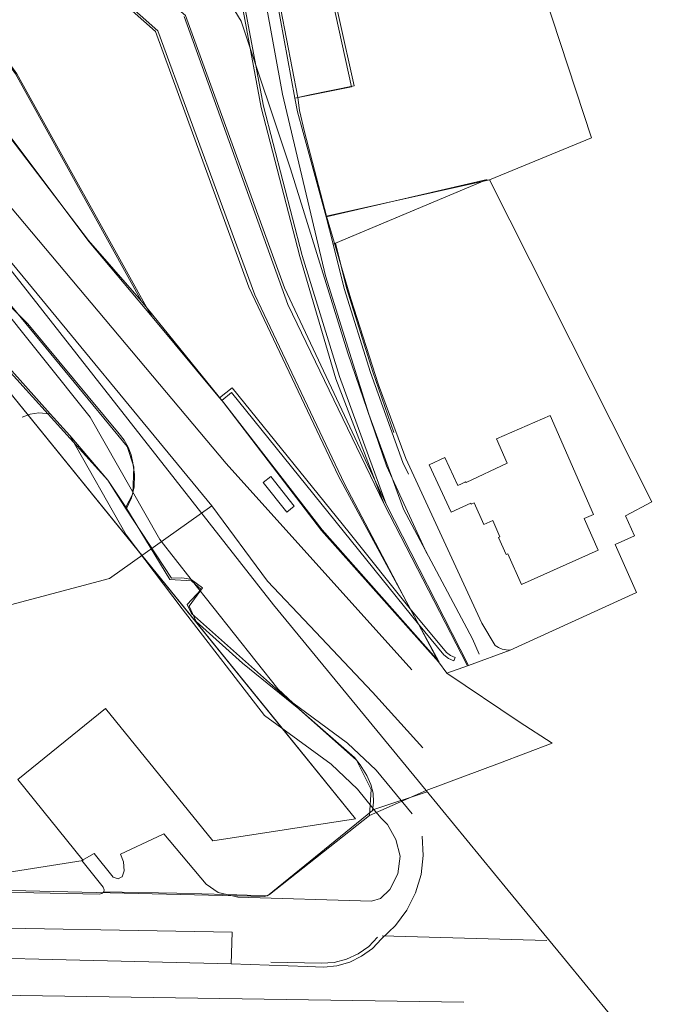
# Model space of a CAD drawing. Units: inches. Extents: x -1494151 to -743114, y -2081875 to -1037598.
# Drawn here: x -746673 to -746599, y -1041225 to -1041111 of the extents above; entities that cross this region are included whole.
import ezdxf

# ---------------------------------------------------------------- set-up
doc = ezdxf.new("R2010")
doc.units = ezdxf.units.IN
doc.header["$MEASUREMENT"] = 0
for name, color, linetype, lineweight in [('budovy_2015', 7, 'Continuous', 0), ('parcely_5_2015', 7, 'Continuous', 0), ('ulice_2013', 7, 'Continuous', 0), ('vnitřní kresba_2014', 7, 'Continuous', 0)]:
    doc.layers.add(name, color=color, linetype=linetype, lineweight=lineweight)

msp = doc.modelspace()

# ---------------------------------------------------------------- linework, layer by layer
at = {"layer": 'budovy_2015'}
msp.add_lwpolyline([(-746684.49, -1041142.23), (-746643.01, -1041193.33), (-746634.53, -1041203.78), (-746651.03, -1041206.34), (-746663.45, -1041191.02), (-746673.59, -1041199.25), (-746666.03, -1041208.61), (-746682.42, -1041211.19)], dxfattribs=at)
at = {"layer": 'parcely_5_2015'}
for points in [[(-746653.21, -1041071.15), (-746652.53, -1041077.45), (-746649.67, -1041097.42), (-746645.17, -1041121.38), (-746640.69, -1041138.67), (-746636.4, -1041152.65), (-746630.98, -1041167.42), (-746642.74, -1041142.4), (-746654.21, -1041110.9), (-746658.45, -1041107.26), (-746648.08, -1041110.14), (-746653.47, -1041075.56), (-746653.98, -1041075.4), (-746654.58, -1041075.22), (-746654.32, -1041074.45)], [(-746639.91, -1041095.65), (-746618.1, -1041091.94), (-746607.23, -1041125.05), (-746619.05, -1041129.93), (-746637.88, -1041134.11), (-746640.42, -1041124.36), (-746641, -1041121.91), (-746641.19, -1041120.4), (-746639.83, -1041120.09), (-746634.71, -1041119.03)], [(-746665.33, -1041137.08), (-746675.83, -1041123.18), (-746687.26, -1041107.33), (-746695.63, -1041096), (-746690.26, -1041097.65), (-746687.46, -1041098.51), (-746673.72, -1041117.66), (-746658.32, -1041145.33), (-746658.07, -1041145.77)], [(-746645.79, -1041096.63), (-746639.91, -1041095.65), (-746634.71, -1041119.03), (-746639.83, -1041120.09), (-746641.19, -1041120.4)], [(-746650.25, -1041155.12), (-746658.07, -1041145.77), (-746658.32, -1041145.33), (-746673.72, -1041117.66), (-746687.46, -1041098.51), (-746676.88, -1041101.75), (-746665.93, -1041105.11), (-746657.4, -1041112.69), (-746646.18, -1041143.21), (-746635.83, -1041165.07), (-746628.2, -1041179.51), (-746635.28, -1041170.7), (-746648.82, -1041153.96)], [(-746624.95, -1041185.65), (-746627.25, -1041181.3), (-746624.31, -1041184.84), (-746623.78, -1041185.26), (-746623.16, -1041185.53), (-746623, -1041185.16), (-746623.57, -1041184.92), (-746624.03, -1041184.55), (-746628.2, -1041179.51), (-746635.83, -1041165.07), (-746646.18, -1041143.21), (-746657.4, -1041112.69), (-746665.93, -1041105.11), (-746663.5, -1041105.86), (-746658.45, -1041107.26), (-746654.21, -1041110.9), (-746642.74, -1041142.4), (-746630.98, -1041167.42), (-746621.46, -1041186.08), (-746623.97, -1041186.97)], [(-746618.39, -1041183.76), (-746619.92, -1041181.16), (-746628.73, -1041162.15), (-746631.88, -1041153.6), (-746635.06, -1041143.69), (-746637.02, -1041137.11), (-746637.88, -1041134.11), (-746619.05, -1041129.93), (-746600.27, -1041167.16), (-746603.33, -1041168.78), (-746602.29, -1041171.09), (-746604.5, -1041172.08), (-746602.03, -1041177.61), (-746616.67, -1041184.3), (-746617.13, -1041184.27), (-746617.57, -1041184.17), (-746618, -1041184)], [(-746704.41, -1041179.43), (-746704.18, -1041179.24), (-746701.04, -1041176.69), (-746703.46, -1041173.73), (-746698.91, -1041170.02), (-746699.44, -1041169.32), (-746688.27, -1041160.3), (-746695.97, -1041150.83), (-746691.6, -1041147.3), (-746693.02, -1041145.59), (-746686.94, -1041140.6), (-746685.16, -1041142.72), (-746684.49, -1041142.23), (-746652.63, -1041181.48), (-746634.53, -1041203.78), (-746651.03, -1041206.34), (-746663.45, -1041191.02), (-746673.59, -1041199.25), (-746666.03, -1041208.61), (-746682.42, -1041211.19), (-746694.93, -1041195.79), (-746692.63, -1041193.91), (-746703.19, -1041180.94)], [(-746682.91, -1041142.25), (-746681.36, -1041142.2), (-746678.89, -1041142.52), (-746674.28, -1041144.56), (-746660.93, -1041160.75), (-746660.18, -1041163.11), (-746660.29, -1041166.22), (-746661.09, -1041167.77), (-746663.18, -1041164.63), (-746678.82, -1041147.37)], [(-746648.88, -1041154.52), (-746649.99, -1041155.43), (-746650.25, -1041155.12), (-746648.82, -1041153.96), (-746635.28, -1041170.7), (-746628.2, -1041179.51), (-746627.25, -1041181.3)], [(-746649.81, -1041155.65), (-746649.99, -1041155.43), (-746648.88, -1041154.52), (-746627.25, -1041181.3), (-746624.95, -1041185.65), (-746638.48, -1041170.47)], [(-746608.1, -1041169.07), (-746607.01, -1041168.59), (-746612.01, -1041157.17), (-746618.22, -1041159.86), (-746616.98, -1041162.67), (-746621.76, -1041164.92), (-746621.8, -1041164.82), (-746622.29, -1041165.05), (-746622.71, -1041165.25), (-746624.22, -1041162.02), (-746626.03, -1041162.87), (-746623.48, -1041168.33), (-746621.19, -1041167.31), (-746621.15, -1041167.4), (-746620.83, -1041167.26), (-746619.71, -1041169.78), (-746618.66, -1041169.31), (-746617.83, -1041171.18), (-746618.01, -1041171.26), (-746617.13, -1041173.23), (-746616.94, -1041173.15), (-746615.35, -1041176.71), (-746606.46, -1041172.73)]]:
    msp.add_lwpolyline(points, close=True, dxfattribs=at)
for points in [[(-746687.26, -1041107.33), (-746675.83, -1041123.18), (-746665.33, -1041137.08), (-746658.07, -1041145.77), (-746650.25, -1041155.12), (-746649.99, -1041155.43), (-746649.81, -1041155.65), (-746638.48, -1041170.47), (-746624.95, -1041185.65), (-746623.97, -1041186.97), (-746615.63, -1041192.57), (-746611.81, -1041195.06), (-746617.87, -1041197.34), (-746626.36, -1041200.53), (-746644.01, -1041179.05), (-746708.36, -1041097.07)], [(-746708.36, -1041097.07), (-746644.01, -1041179.05), (-746626.36, -1041200.53), (-746632.91, -1041203.4), (-746632.74, -1041200.42), (-746634.41, -1041197), (-746653.49, -1041180.05), (-746654, -1041179.03), (-746652.39, -1041177.29), (-746653.49, -1041176.29), (-746656.01, -1041176.14), (-746661.09, -1041167.77), (-746660.29, -1041166.22), (-746660.18, -1041163.11), (-746660.93, -1041160.75), (-746674.28, -1041144.56)], [(-746645.79, -1041096.63), (-746641.19, -1041120.4), (-746641, -1041121.91), (-746640.42, -1041124.36), (-746637.88, -1041134.11), (-746637.02, -1041137.11), (-746635.06, -1041143.69), (-746631.88, -1041153.6), (-746628.73, -1041162.15), (-746619.92, -1041181.16), (-746618.39, -1041183.76), (-746618, -1041184), (-746617.57, -1041184.17), (-746617.13, -1041184.27), (-746616.67, -1041184.3), (-746621.46, -1041186.08), (-746630.98, -1041167.42), (-746636.4, -1041152.65), (-746640.69, -1041138.67), (-746645.17, -1041121.38), (-746649.67, -1041097.42)], [(-746682.42, -1041211.19), (-746666.03, -1041208.61), (-746673.59, -1041199.25), (-746663.45, -1041191.02), (-746651.03, -1041206.34), (-746634.53, -1041203.78), (-746652.63, -1041181.48), (-746684.49, -1041142.23)], [(-746678.82, -1041147.37), (-746663.18, -1041164.63), (-746661.09, -1041167.77), (-746656.01, -1041176.14), (-746653.49, -1041176.29), (-746652.39, -1041177.29), (-746654, -1041179.03), (-746653.49, -1041180.05), (-746634.41, -1041197), (-746632.74, -1041200.42), (-746632.91, -1041203.4), (-746644.49, -1041212.53), (-746645.02, -1041212.78), (-746687.34, -1041211.77)], [(-746798.18, -1041209.05), (-746768.67, -1041209.8), (-746755.69, -1041210.13), (-746750.87, -1041210.24), (-746726.18, -1041210.94), (-746709.63, -1041211.31), (-746707.19, -1041211.36), (-746695.51, -1041211.57), (-746694.21, -1041211.6), (-746687.34, -1041211.77), (-746645.02, -1041212.78), (-746644.49, -1041212.53), (-746632.91, -1041203.4), (-746626.36, -1041200.53), (-746616.87, -1041212.08), (-746610.61, -1041219.7), (-746598.71, -1041234.19)]]:
    msp.add_lwpolyline(points, dxfattribs=at)
at = {"layer": 'ulice_2013'}
for p, q in [((-746683.25, -1041128.67), (-746651.17, -1041167.62)), ((-746622, -1041225), (-746821, -1041222))]:
    msp.add_line(p, q, dxfattribs=at)
for points in [[(-746620.24, -1041184.76), (-746621, -1041183), (-746629, -1041168), (-746633, -1041157), (-746638, -1041141), (-746643, -1041120), (-746647, -1041098), (-746651, -1041075), (-746652, -1041071)], [(-746704, -1041172), (-746693, -1041184), (-746663, -1041176), (-746651.17, -1041167.62)], [(-746651.17, -1041167.62), (-746644.7, -1041176.33), (-746639.82, -1041181.48), (-746632.56, -1041189.14), (-746626.75, -1041195.6)]]:
    msp.add_lwpolyline(points, dxfattribs=at)
at = {"layer": 'vnitřní kresba_2014'}
for p, q in [((-746641.55, -1041120.47), (-746644.38, -1041105.19)), ((-746641.55, -1041120.47), (-746644.38, -1041105.19)), ((-746641.25, -1041122.06), (-746641.55, -1041120.47)), ((-746641.25, -1041122.06), (-746641.55, -1041120.47)), ((-746640.59, -1041124.45), (-746641.25, -1041122.06)), ((-746640.59, -1041124.45), (-746641.25, -1041122.06)), ((-746676.08, -1041122.97), (-746665.42, -1041136.94)), ((-746637.92, -1041134.18), (-746640.59, -1041124.45)), ((-746637.92, -1041134.18), (-746640.59, -1041124.45)), ((-746619.31, -1041129.89), (-746637.92, -1041134.18)), ((-746637.12, -1041137.35), (-746619.31, -1041129.89)), ((-746636.84, -1041137.23), (-746619.31, -1041129.89)), ((-746637.12, -1041137.35), (-746637.92, -1041134.18)), ((-746637.12, -1041137.35), (-746637.92, -1041134.18)), ((-746665.42, -1041136.94), (-746659.29, -1041143.95)), ((-746637.12, -1041137.35), (-746636.84, -1041137.23)), ((-746683.24, -1041142.03), (-746669.84, -1041156.97)), ((-746649.76, -1041155.68), (-746659.29, -1041143.95)), ((-746669.84, -1041156.97), (-746667.59, -1041159.48)), ((-746661.07, -1041167.99), (-746655.8, -1041175.95)), ((-746631.21, -1041167.43), (-746621.63, -1041186.04)), ((-746653.79, -1041179.2), (-746652.95, -1041180.99)), ((-746632.4, -1041202.71), (-746626.24, -1041200.68)), ((-746632.53, -1041202.55), (-746632.56, -1041202.83)), ((-746632.56, -1041202.83), (-746632.4, -1041202.71)), ((-746632.4, -1041202.71), (-746632.53, -1041202.55)), ((-746663.64, -1041212.24), (-746655.21, -1041212.39)), ((-746655.21, -1041212.39), (-746649.4, -1041212.56)), ((-746631.47, -1041217.31), (-746612.41, -1041217.85)), ((-746638.49, -1041220.48), (-746644.34, -1041220.38)), ((-746640.13, -1041220.85), (-746648.9, -1041220.54)), ((-746638.21, -1041220.93), (-746640.13, -1041220.85))]:
    msp.add_line(p, q, dxfattribs=at)
for points in [[(-746628.02, -1041186.55), (-746649.48, -1041162.71), (-746676.73, -1041130.37), (-746692.4, -1041111.36), (-746697.1, -1041105.76), (-746700.37, -1041100.6), (-746714.49, -1041085.08), (-746727.22, -1041069.69), (-746734.27, -1041059.51), (-746742.91, -1041040.94), (-746750.01, -1041019.26), (-746756.7, -1040997.13)], [(-746631.21, -1041167.43), (-746636.83, -1041152.94), (-746640.96, -1041138.78), (-746645.46, -1041121.54), (-746649.93, -1041097.43), (-746652.74, -1041077.45), (-746653.19, -1041073.09)], [(-746641.55, -1041120.47), (-746640.19, -1041120.21), (-746635.02, -1041119.16), (-746640.15, -1041095.63)], [(-746659.29, -1041143.95), (-746673.85, -1041117.66), (-746687.75, -1041098.27)], [(-746624.9, -1041185.6), (-746636.49, -1041164.18), (-746646.89, -1041142.34), (-746657.66, -1041112.76), (-746666.75, -1041104.69)], [(-746654.36, -1041111.05), (-746642.35, -1041144.32), (-746631.21, -1041167.43)], [(-746648.5, -1041110.37), (-746647.78, -1041111.57), (-746642.07, -1041128.64), (-746635.41, -1041149.96), (-746630.95, -1041162.98), (-746626.29, -1041173.11)], [(-746636.84, -1041137.23), (-746635.58, -1041142.39), (-746632.55, -1041152.11), (-746630.09, -1041159.12)], [(-746628.4, -1041163.94), (-746629.06, -1041162.58), (-746632.82, -1041152.2), (-746635.84, -1041142.46), (-746637.12, -1041137.35)], [(-746688.27, -1041160.3), (-746695.97, -1041150.83), (-746691.6, -1041147.3), (-746693.02, -1041145.59), (-746686.94, -1041140.6), (-746685.16, -1041142.72), (-746684.49, -1041142.23), (-746634.53, -1041203.78), (-746651.03, -1041206.34), (-746663.45, -1041191.02), (-746673.59, -1041199.25), (-746666.03, -1041208.61), (-746682.42, -1041211.19), (-746694.93, -1041195.79), (-746692.63, -1041193.91), (-746703.19, -1041180.94)], [(-746676.46, -1041143.35), (-746675.19, -1041144.09), (-746674.25, -1041144.77), (-746673.31, -1041145.66), (-746672.43, -1041146.56), (-746661.86, -1041159.27), (-746661.3, -1041160), (-746660.84, -1041160.81), (-746660.49, -1041161.71), (-746660.28, -1041162.64), (-746660.1, -1041163.97), (-746660.14, -1041165.45), (-746660.43, -1041166.69), (-746661.07, -1041167.99)], [(-746676.46, -1041143.35), (-746665.23, -1041157.35), (-746657.15, -1041171.51), (-746653.55, -1041176.11)], [(-746624.9, -1041185.6), (-746638.41, -1041170.37), (-746649.76, -1041155.68)], [(-746669.84, -1041156.97), (-746671.17, -1041156.87), (-746672.17, -1041157.02), (-746673.09, -1041157.36)], [(-746654.58, -1041179.53), (-746661.06, -1041170.96), (-746667.59, -1041159.48)], [(-746667.59, -1041159.48), (-746663.18, -1041164.62), (-746661.07, -1041167.99)], [(-746655.8, -1041175.95), (-746654.66, -1041175.93), (-746654.05, -1041175.99), (-746653.55, -1041176.11)], [(-746653.55, -1041176.11), (-746652.22, -1041177.09), (-746653.79, -1041179.2)], [(-746653.55, -1041176.11), (-746643.51, -1041188.76), (-746641.78, -1041190.38), (-746635.45, -1041195.03), (-746632.13, -1041198.15), (-746627.98, -1041203.22)], [(-746632.53, -1041202.55), (-746634.3, -1041200.37), (-746637.37, -1041197.47), (-746645.06, -1041191.83), (-746654.58, -1041179.53)], [(-746652.95, -1041180.99), (-746647.61, -1041185.79), (-746641.1, -1041191.06), (-746634.64, -1041196.72), (-746633.99, -1041197.57), (-746633.22, -1041198.8), (-746632.78, -1041199.83), (-746632.51, -1041200.84), (-746632.45, -1041201.86), (-746632.53, -1041202.55)], [(-746649.4, -1041212.56), (-746648.15, -1041212.86), (-746632.67, -1041213.32), (-746631.65, -1041213.02), (-746630.55, -1041211.98), (-746629.65, -1041210.17), (-746629.36, -1041208.12), (-746629.87, -1041206.2), (-746630.85, -1041204.46), (-746631.57, -1041203.71), (-746632.4, -1041202.71)], [(-746649.4, -1041212.56), (-746644.73, -1041212.7), (-746632.56, -1041202.83)], [(-746657.42, -1041205.87), (-746656.69, -1041205.53), (-746651.8, -1041211.35), (-746650.41, -1041212.32), (-746649.4, -1041212.56)], [(-746663.64, -1041212.24), (-746663.62, -1041212), (-746663.71, -1041211.69), (-746666.19, -1041208.6), (-746664.75, -1041207.8), (-746662.56, -1041210.52), (-746662, -1041210.73), (-746661.63, -1041210.55), (-746661.54, -1041210.51), (-746661.3, -1041209.8), (-746661.36, -1041208.76), (-746661.7, -1041207.88), (-746657.42, -1041205.87)], [(-746626.82, -1041205.8), (-746626.7, -1041208.02), (-746626.96, -1041210.23), (-746627.6, -1041212.36), (-746628.6, -1041214.35), (-746629.93, -1041216.14), (-746631.54, -1041217.67)], [(-746700.68, -1041211.59), (-746683.14, -1041212.13), (-746664.18, -1041212.52), (-746663.88, -1041212.42), (-746663.64, -1041212.24)], [(-746720.29, -1041215.77), (-746683.57, -1041216.27), (-746648.79, -1041216.89), (-746648.9, -1041220.54)], [(-746648.9, -1041220.54), (-746696.66, -1041219.41), (-746720.29, -1041215.77)], [(-746631.98, -1041217.48), (-746633.01, -1041218.55), (-746634.22, -1041219.41), (-746635.57, -1041220.03), (-746637.01, -1041220.39), (-746638.49, -1041220.48)], [(-746631.54, -1041217.67), (-746632.59, -1041218.78), (-746633.83, -1041219.69), (-746635.21, -1041220.37), (-746636.68, -1041220.78), (-746638.21, -1041220.93)]]:
    msp.add_lwpolyline(points, dxfattribs=at)
msp.add_lwpolyline([(-746645.21, -1041164.92), (-746644.34, -1041164.2), (-746641.62, -1041167.63), (-746642.47, -1041168.32)], close=True, dxfattribs=at)

doc.saveas('drawing.dxf')
